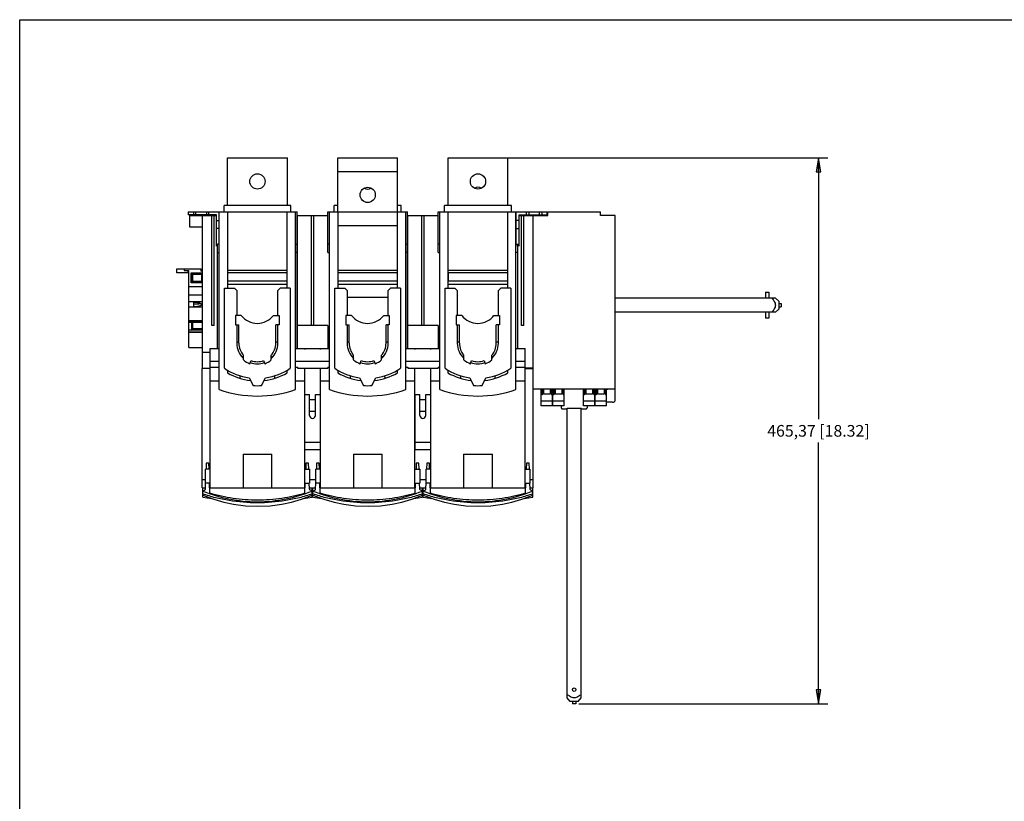
# Model space of a CAD drawing. Units: inches. Extents: x 0 to 34, y 0 to 22.
# Drawn here: x 0 to 13.2, y 11.5 to 22 of the extents above; entities that cross this region are included whole.
import ezdxf

# ---------------------------------------------------------------- set-up
doc = ezdxf.new("R2010")
doc.units = ezdxf.units.IN
doc.header["$LTSCALE"] = 1.87
doc.header["$MEASUREMENT"] = 0
doc.layers.get('0').update_dxf_attribs({"linetype": 'CONTINUOUS'})
doc.styles.get("Standard").update_dxf_attribs({"font": 'txt', "width": 0.8})
doc.dimstyles.new('DIMSTYLE_1', dxfattribs={"dimtxt": 0.15625, "dimasz": 0.1875, "dimexe": 0.18, "dimexo": 0.0625, "dimgap": 0.09, "dimtad": 0, "dimtih": 1, "dimtoh": 1, "dimlfac": 2.5, "dimzin": 4, "dimdsep": 46, "dimtxsty": 'STANDARD', "dimblk": 'CLOSED', "dimblk1": 'CLOSED', "dimblk2": 'CLOSED', "dimcen": 0.09, "dimadec": 0, "dimazin": 0, "dimtfac": 1, "dimtofl": 0, "dimtmove": 0, "dimatfit": 3, "dimldrblk": 'CLOSED', "dimfxl": 1, "dimtolj": 1, "dimtzin": 4, "dimarcsym": 0})

# ---------------------------------------------------------------- blocks, each defined once
blk = doc.blocks.new('_CLOSED')
at = {"color": 0, "linetype": 'BYBLOCK'}
for p, q in [((0, 0), (-1, 0.167)), ((-1, 0.167), (-1, -0.167)), ((-1, -0.167), (0, 0)), ((-1, 0), (0, 0))]:
    blk.add_line(p, q, dxfattribs=at)
blk = doc.blocks.new('*D2')
at = {"color": 2, "linetype": 'CONTINUOUS'}
for p, q in [((5.814, 20.143), (10.849, 20.143)), ((10.724, 20.143), (10.724, 16.635)), ((10.724, 12.814), (10.724, 16.322)), ((7.506, 12.814), (10.849, 12.814))]:
    blk.add_line(p, q, dxfattribs=at)
at = {"color": 2, "linetype": 'CONTINUOUS', "xscale": 0.1875, "yscale": 0.1875, "zscale": 0.1875}
for p, rotation in [((10.724, 20.143), 90), ((10.724, 12.814), 270)]:
    blk.add_blockref('_CLOSED', p, dxfattribs=dict(at, rotation=rotation))
at = {"color": 2, "linetype": 'CONTINUOUS', "insert": (10.724, 16.557), "char_height": 0.15625, "width": 1.78125, "attachment_point": 2, "line_spacing_factor": 0.9}
blk.add_mtext('465,37{\\Ftxt.shx;\\W1.000000;\\H0.156250; }[18.32]', dxfattribs=at)

msp = doc.modelspace()

# ---------------------------------------------------------------- linework, layer by layer
at = {"color": 7, "linetype": 'CONTINUOUS'}
for p, q in [((0, 0), (0, 22)), ((0, 22), (34, 22)), ((2.7905, 19.5052), (2.7905, 20.143)), ((2.7905, 20.143), (3.5936, 20.143)), ((3.5936, 19.5052), (3.5936, 20.143)), ((4.2708, 19.4182), (4.2708, 20.143)), ((4.2708, 20.143), (5.0739, 20.143)), ((5.0739, 19.4182), (5.0739, 20.143)), ((5.7511, 19.5052), (5.7511, 20.143)), ((5.7511, 20.143), (6.5542, 20.143)), ((6.5542, 19.5052), (6.5542, 20.143)), ((4.2708, 19.9619), (5.0739, 19.9619)), ((2.7432, 19.4182), (2.7432, 19.5052)), ((3.6408, 19.5052), (2.7432, 19.5052)), ((3.6408, 19.4182), (3.6408, 19.5052)), ((4.2235, 19.4182), (4.2235, 19.5052)), ((4.2708, 19.5052), (4.2235, 19.5052)), ((5.1212, 19.5052), (5.0739, 19.5052)), ((5.1212, 19.4182), (5.1212, 19.5052)), ((5.7038, 19.4182), (5.7038, 19.5052)), ((6.6015, 19.5052), (5.7038, 19.5052)), ((6.6015, 19.4182), (6.6015, 19.5052)), ((2.2629, 19.4182), (2.2629, 19.3789)), ((2.2629, 19.4182), (3.7275, 19.4182)), ((2.6408, 19.3789), (2.2629, 19.3789)), ((2.2786, 19.371), (2.2786, 19.2166)), ((2.2786, 19.371), (2.6408, 19.371)), ((2.3338, 19.4182), (2.3338, 19.3789)), ((2.3653, 19.3789), (2.3653, 19.4182)), ((2.4519, 19.371), (2.4519, 17.319)), ((2.507, 19.4182), (2.507, 19.3789)), ((2.5385, 19.3789), (2.5385, 19.4182)), ((2.5779, 17.8954), (2.5779, 19.371)), ((2.6094, 17.8954), (2.6094, 19.371)), ((2.6408, 18.9591), (2.6408, 19.3789)), ((2.6408, 19.3015), (2.6788, 19.3015)), ((2.6787, 17.0331), (2.6788, 19.4182)), ((2.7889, 19.4182), (2.7889, 18.3946)), ((3.5921, 18.3946), (3.592, 19.4182)), ((3.7024, 17.0331), (3.7024, 19.4182)), ((3.7275, 17.5836), (3.7275, 19.4182)), ((3.7275, 19.371), (4.1369, 19.371)), ((3.7306, 17.5836), (3.7306, 19.371)), ((3.9164, 17.8954), (3.9164, 19.371)), ((3.9479, 17.8954), (3.9479, 19.371)), ((4.1369, 18.8749), (4.1369, 19.4182)), ((4.1369, 19.4182), (5.2078, 19.4182)), ((4.159, 17.0331), (4.1591, 19.4182)), ((4.2692, 19.4182), (4.2692, 18.3946)), ((5.0724, 18.3946), (5.0724, 19.4182)), ((5.1827, 17.0331), (5.1827, 19.4182)), ((5.2078, 17.5836), (5.2078, 19.4182)), ((5.2078, 19.371), (5.6172, 19.371)), ((5.2109, 17.5836), (5.2109, 19.371)), ((5.3968, 17.8954), (5.3968, 19.371)), ((5.4283, 17.8954), (5.4283, 19.371)), ((5.6172, 18.8749), (5.6172, 19.4182)), ((5.6172, 19.4182), (7.0818, 19.4182)), ((5.6394, 17.0331), (5.6394, 19.4182)), ((5.7495, 19.4182), (5.7495, 18.3946)), ((6.5527, 18.3946), (6.5527, 19.4182)), ((6.663, 17.0331), (6.663, 19.4182)), ((6.6645, 18.9591), (6.6645, 19.4182)), ((6.7038, 19.3015), (6.6645, 19.3015)), ((6.7038, 18.9591), (6.7038, 19.3788)), ((6.7038, 19.3788), (7.0818, 19.3788)), ((6.7038, 19.371), (7.0897, 19.371)), ((6.7353, 17.8954), (6.7353, 19.371)), ((6.7668, 17.8954), (6.7668, 19.371)), ((6.8062, 19.3788), (6.8062, 19.4182)), ((6.8377, 19.4182), (6.8377, 19.3788)), ((6.8928, 15.7127), (6.8928, 19.371)), ((6.9794, 19.3788), (6.9794, 19.4182)), ((7.0109, 19.4182), (7.0109, 19.3788)), ((7.0818, 19.3788), (7.0818, 19.4182)), ((7.0897, 19.371), (7.0897, 19.4182)), ((7.0897, 19.4182), (7.7983, 19.4182)), ((7.7983, 19.371), (7.7983, 19.4182)), ((7.9952, 19.371), (7.7983, 19.371)), ((7.9952, 17.0403), (7.9952, 19.371)), ((2.2786, 19.2166), (2.4519, 19.2166)), ((2.6788, 19.1959), (2.6408, 19.1959)), ((3.7275, 19.2954), (3.7306, 19.2954)), ((4.2692, 19.2371), (5.0724, 19.2371)), ((5.2078, 19.2954), (5.2109, 19.2954)), ((6.6645, 19.1959), (6.7038, 19.1959)), ((2.6566, 17.5836), (2.6566, 18.9851)), ((2.6788, 18.9851), (2.6566, 18.9851)), ((3.7024, 18.9851), (3.7275, 18.9851)), ((4.1591, 18.9851), (4.1369, 18.9851)), ((5.1827, 18.9851), (5.2078, 18.9851)), ((5.6394, 18.9851), (5.6172, 18.9851)), ((6.663, 18.9851), (6.6881, 18.9851)), ((6.6881, 17.5836), (6.6881, 18.9851)), ((2.6566, 18.8749), (2.6788, 18.8749)), ((3.7275, 18.8749), (3.7024, 18.8749)), ((4.1369, 18.8749), (4.1591, 18.8749)), ((5.2078, 18.8749), (5.1827, 18.8749)), ((5.6172, 18.8749), (5.6394, 18.8749)), ((6.6881, 18.8749), (6.663, 18.8749)), ((2.1101, 18.5993), (2.1101, 18.6544)), ((2.1101, 18.6544), (2.4298, 18.6544)), ((2.2094, 18.6544), (2.2094, 18.6308)), ((2.4298, 18.6544), (2.4298, 18.6229)), ((2.2723, 18.5993), (2.1101, 18.5993)), ((2.2094, 18.6308), (2.2723, 18.6308)), ((2.2566, 18.6308), (2.2566, 18.5993)), ((2.2723, 17.5993), (2.2723, 18.6308)), ((2.3038, 18.4644), (2.3038, 18.5993)), ((2.3038, 18.5993), (2.4519, 18.5993)), ((2.3038, 18.5926), (2.3086, 18.5926)), ((2.3086, 18.5926), (2.3086, 18.4908)), ((2.3243, 18.5881), (2.3086, 18.5926)), ((2.3243, 18.4908), (2.3243, 18.5881)), ((2.3243, 18.5836), (2.4408, 18.5836)), ((2.4519, 18.6229), (2.4298, 18.6229)), ((2.4519, 18.5952), (2.4408, 18.5926)), ((2.4408, 18.5926), (2.4408, 18.4908)), ((2.7889, 18.638), (3.5921, 18.638)), ((2.7905, 18.5986), (2.7905, 18.4884)), ((3.5921, 18.5986), (2.7905, 18.5986)), ((4.2692, 18.638), (5.0724, 18.638)), ((4.2708, 18.5986), (4.2708, 18.4884)), ((5.0724, 18.5986), (4.2708, 18.5986)), ((5.7495, 18.638), (6.5527, 18.638)), ((5.7511, 18.5986), (5.7511, 18.4884)), ((6.5527, 18.5986), (5.7511, 18.5986)), ((2.2723, 18.4171), (2.4519, 18.4171)), ((2.3038, 18.4908), (2.4408, 18.4908)), ((2.3038, 18.478), (2.4519, 18.478)), ((2.4519, 18.4644), (2.3038, 18.4644)), ((2.4408, 18.4908), (2.4519, 18.4858)), ((2.7495, 17.3187), (2.7495, 18.3946)), ((2.7495, 18.3946), (2.8834, 18.3946)), ((2.7889, 18.449), (3.5921, 18.449)), ((3.5921, 18.4884), (2.7905, 18.4884)), ((2.9149, 18.3631), (2.8834, 18.3946)), ((3.4975, 18.3946), (3.466, 18.3631)), ((3.6314, 18.3946), (3.4975, 18.3946)), ((3.6314, 18.3946), (3.6314, 17.3187)), ((4.2298, 17.3187), (4.2298, 18.3946)), ((4.2298, 18.3946), (4.3637, 18.3946)), ((4.2692, 18.449), (5.0724, 18.449)), ((5.0724, 18.4884), (4.2708, 18.4884)), ((4.3952, 18.3631), (4.3637, 18.3946)), ((4.9779, 18.3946), (4.9464, 18.3631)), ((5.1117, 18.3946), (4.9779, 18.3946)), ((5.1117, 18.3946), (5.1118, 17.3187)), ((5.7101, 17.3187), (5.7101, 18.3946)), ((5.7101, 18.3946), (5.844, 18.3946)), ((5.7495, 18.449), (6.5527, 18.449)), ((6.5527, 18.4884), (5.7511, 18.4884)), ((5.8755, 18.3631), (5.844, 18.3946)), ((6.4582, 18.3946), (6.4267, 18.3631)), ((6.5921, 18.3946), (6.4582, 18.3946)), ((6.5921, 18.3946), (6.5921, 17.3187)), ((2.4519, 18.3017), (2.2723, 18.3017)), ((2.9149, 18.3631), (2.9149, 18.0272)), ((3.466, 18.0272), (3.466, 18.3631)), ((4.3952, 18.3631), (4.3952, 18.0272)), ((4.9464, 18.2679), (4.3952, 18.2679)), ((4.9464, 18.0272), (4.9464, 18.3631)), ((5.8755, 18.3631), (5.8755, 18.0272)), ((6.4267, 18.0272), (6.4267, 18.3631)), ((10.1451, 18.2607), (7.9952, 18.2607)), ((10.0109, 18.3395), (10.0582, 18.3395)), ((10.0109, 18.3395), (10.0109, 18.2607)), ((10.0582, 18.3395), (10.0582, 18.2607)), ((10.192, 18.2214), (10.1451, 18.2607)), ((2.4519, 18.2119), (2.2723, 18.2119)), ((2.4519, 18.1399), (2.2723, 18.1399)), ((2.3314, 18.2008), (2.3314, 18.1497)), ((2.3865, 18.2008), (2.3314, 18.2008)), ((2.3314, 18.1838), (2.3865, 18.1838)), ((2.3314, 18.1497), (2.3865, 18.1497)), ((10.192, 18.1111), (10.1451, 18.0718)), ((10.192, 18.2214), (10.192, 18.1111)), ((10.192, 18.1899), (10.2235, 18.1899)), ((10.192, 18.1426), (10.2235, 18.1426)), ((10.2235, 18.1899), (10.2235, 18.1426)), ((2.8991, 18.0272), (2.8991, 17.9012)), ((2.974, 18.0272), (2.8991, 18.0272)), ((3.4069, 18.0272), (3.4818, 18.0272)), ((3.4818, 18.0272), (3.4818, 17.9012)), ((4.3794, 18.0272), (4.3794, 17.9012)), ((4.4543, 18.0272), (4.3794, 18.0272)), ((4.8872, 18.0272), (4.9621, 18.0272)), ((4.9621, 18.0272), (4.9621, 17.9012)), ((5.8597, 18.0272), (5.8597, 17.9012)), ((5.9346, 18.0272), (5.8597, 18.0272)), ((6.3676, 18.0272), (6.4424, 18.0272)), ((6.4424, 18.0272), (6.4424, 17.9012)), ((10.1451, 18.0718), (7.9952, 18.0718)), ((10.0109, 18.0718), (10.0109, 17.993)), ((10.0582, 17.993), (10.0109, 17.993)), ((10.0582, 18.0718), (10.0582, 17.993)), ((2.4519, 17.9537), (2.2723, 17.9537)), ((2.4519, 17.9441), (2.2723, 17.9441)), ((2.2723, 17.9383), (2.4487, 17.9383)), ((2.3086, 17.9383), (2.3086, 17.8292)), ((2.3243, 17.8371), (2.3243, 17.9383)), ((2.4487, 17.8489), (2.3243, 17.8489)), ((2.4519, 17.9395), (2.4487, 17.9383)), ((2.4487, 17.9383), (2.4487, 17.8292)), ((2.6094, 17.8954), (2.5779, 17.8954)), ((2.8991, 17.9012), (2.9432, 17.9012)), ((2.9149, 17.9012), (2.9149, 17.6544)), ((2.9432, 17.6544), (2.9432, 17.9012)), ((3.4377, 17.6544), (3.4377, 17.9012)), ((3.4818, 17.9012), (3.4377, 17.9012)), ((3.466, 17.6544), (3.466, 17.9012)), ((4.1369, 17.8954), (3.7306, 17.8954)), ((4.1369, 17.8954), (4.1369, 17.5836)), ((4.3794, 17.9012), (4.4235, 17.9012)), ((4.3952, 17.9012), (4.3952, 17.6544)), ((4.4235, 17.6544), (4.4235, 17.9012)), ((4.918, 17.6544), (4.918, 17.9012)), ((4.9621, 17.9012), (4.918, 17.9012)), ((4.9464, 17.6544), (4.9464, 17.9012)), ((5.6172, 17.8954), (5.2109, 17.8954)), ((5.6172, 17.8954), (5.6172, 17.5836)), ((5.8597, 17.9012), (5.9038, 17.9012)), ((5.8755, 17.9012), (5.8755, 17.6544)), ((5.9038, 17.6544), (5.9038, 17.9012)), ((6.3983, 17.6544), (6.3983, 17.9012)), ((6.4424, 17.9012), (6.3983, 17.9012)), ((6.4267, 17.6544), (6.4267, 17.9012)), ((6.7668, 17.8954), (6.7353, 17.8954)), ((2.4487, 17.8292), (2.2723, 17.8292)), ((2.2723, 17.8077), (2.4519, 17.8077)), ((2.4519, 17.7981), (2.2723, 17.7981)), ((2.3086, 17.8292), (2.3243, 17.8371)), ((2.4519, 17.8249), (2.4487, 17.8292)), ((2.2723, 17.5993), (2.4519, 17.5993)), ((2.5574, 15.7127), (2.5574, 17.5836)), ((2.5574, 17.5836), (2.6787, 17.5836)), ((2.9432, 17.6707), (2.9149, 17.6707)), ((3.466, 17.6707), (3.4377, 17.6707)), ((3.7024, 17.5836), (4.1591, 17.5836)), ((3.8267, 17.5836), (3.8267, 17.5697)), ((4.0377, 17.5697), (4.0377, 17.5836)), ((4.4235, 17.6707), (4.3952, 17.6707)), ((4.9464, 17.6707), (4.918, 17.6707)), ((5.1827, 17.5836), (5.6394, 17.5836)), ((5.307, 17.5836), (5.307, 17.5697)), ((5.518, 17.5697), (5.518, 17.5836)), ((5.9038, 17.6707), (5.8755, 17.6707)), ((6.4267, 17.6707), (6.3983, 17.6707)), ((6.663, 17.5836), (6.7873, 17.5836)), ((6.7873, 15.7127), (6.7873, 17.5836)), ((2.4519, 17.5363), (2.5542, 17.5363)), ((2.5542, 17.5363), (2.5542, 17.319)), ((3.0032, 17.4313), (3.0032, 17.493)), ((3.3777, 17.4313), (3.3777, 17.493)), ((4.4835, 17.4313), (4.4835, 17.493)), ((4.858, 17.4313), (4.858, 17.493)), ((5.9638, 17.4313), (5.9638, 17.493)), ((6.3384, 17.4313), (6.3384, 17.493)), ((2.4519, 17.319), (2.5574, 17.319)), ((2.6787, 17.4103), (2.5574, 17.4103)), ((2.5574, 17.3316), (2.6787, 17.3316)), ((3.0908, 17.3807), (3.1059, 17.4221)), ((3.275, 17.4221), (3.2901, 17.3807)), ((4.159, 17.4103), (3.7024, 17.4103)), ((3.7024, 17.3316), (3.7306, 17.3316)), ((3.7306, 17.3316), (3.7306, 17.319)), ((3.7306, 17.319), (4.1369, 17.319)), ((3.8267, 15.7127), (3.8267, 17.319)), ((4.0377, 15.7127), (4.0377, 17.319)), ((4.1369, 17.3316), (4.1369, 17.319)), ((4.1369, 17.3316), (4.159, 17.3316)), ((4.5711, 17.3807), (4.5862, 17.4221)), ((4.7553, 17.4221), (4.7704, 17.3807)), ((5.6394, 17.4103), (5.1827, 17.4103)), ((5.1827, 17.3316), (5.2109, 17.3316)), ((5.2109, 17.3316), (5.2109, 17.319)), ((5.2109, 17.319), (5.6172, 17.319)), ((5.307, 15.7127), (5.307, 17.319)), ((5.518, 15.7127), (5.518, 17.319)), ((5.6172, 17.3316), (5.6172, 17.319)), ((5.6172, 17.3316), (5.6394, 17.3316)), ((6.0514, 17.3807), (6.0665, 17.4221)), ((6.2356, 17.4221), (6.2507, 17.3807)), ((6.7873, 17.4103), (6.663, 17.4103)), ((6.663, 17.3316), (6.7873, 17.3316)), ((6.8928, 17.319), (6.7873, 17.319)), ((2.4519, 15.7127), (2.4519, 17.3159)), ((2.5574, 17.3159), (2.4519, 17.3159)), ((2.7888, 17.2934), (2.7888, 17.2569)), ((2.9565, 17.1866), (2.9658, 17.2162)), ((3.0817, 17.1896), (3.1341, 17.0882)), ((3.2469, 17.0882), (3.2992, 17.1896)), ((3.4151, 17.2162), (3.4244, 17.1866)), ((3.5921, 17.2569), (3.5921, 17.2934)), ((4.0377, 17.3159), (3.8267, 17.3159)), ((4.2692, 17.2934), (4.2692, 17.2569)), ((4.4368, 17.1866), (4.4461, 17.2162)), ((4.562, 17.1896), (4.6144, 17.0882)), ((4.7272, 17.0882), (4.7795, 17.1896)), ((4.8954, 17.2162), (4.9047, 17.1866)), ((5.0724, 17.2569), (5.0724, 17.2934)), ((5.518, 17.3159), (5.307, 17.3159)), ((5.7495, 17.2934), (5.7495, 17.2569)), ((5.9171, 17.1866), (5.9265, 17.2162)), ((6.0423, 17.1896), (6.0947, 17.0882)), ((6.2075, 17.0882), (6.2599, 17.1896)), ((6.3757, 17.2162), (6.385, 17.1866)), ((6.5527, 17.2569), (6.5527, 17.2934)), ((6.7873, 17.3159), (6.8928, 17.3159)), ((2.6787, 17.1466), (2.5574, 17.1466)), ((3.8267, 17.1466), (3.7024, 17.1466)), ((4.159, 17.1466), (4.0377, 17.1466)), ((5.307, 17.1466), (5.1827, 17.1466)), ((5.6394, 17.1466), (5.518, 17.1466)), ((6.7873, 17.1466), (6.663, 17.1466)), ((3.8283, 16.2285), (3.8283, 16.9686)), ((3.8283, 16.9686), (3.8928, 16.9686)), ((3.8928, 16.6852), (3.8928, 16.9686)), ((3.9716, 16.6852), (3.9716, 16.9686)), ((3.9716, 16.9686), (4.0361, 16.9686)), ((4.0361, 16.9686), (4.0361, 16.2285)), ((5.3086, 16.2285), (5.3086, 16.9686)), ((5.3086, 16.9686), (5.3731, 16.9686)), ((5.3731, 16.6852), (5.3731, 16.9686)), ((5.4519, 16.6852), (5.4519, 16.9686)), ((5.4519, 16.9686), (5.5164, 16.9686)), ((5.5164, 16.9686), (5.5164, 16.2285)), ((7.9952, 17.0403), (6.8928, 17.0403)), ((6.9999, 16.8135), (6.9999, 17.0403)), ((7.0157, 16.9611), (6.9999, 16.9611)), ((7.0157, 17.0403), (7.0157, 16.9611)), ((7.0314, 17.0403), (7.0314, 16.971)), ((7.1227, 16.971), (7.0314, 16.971)), ((7.1227, 17.0403), (7.1227, 16.971)), ((7.1385, 17.0403), (7.1385, 16.9611)), ((7.1542, 16.9611), (7.1385, 16.9611)), ((7.1542, 16.8135), (7.1542, 17.0403)), ((7.1558, 16.8135), (7.1558, 17.0403)), ((7.1716, 16.9611), (7.1558, 16.9611)), ((7.1716, 17.0403), (7.1716, 16.9611)), ((7.1873, 17.0403), (7.1873, 16.971)), ((7.2786, 16.971), (7.1873, 16.971)), ((7.2786, 17.0403), (7.2786, 16.971)), ((7.2944, 17.0403), (7.2944, 16.9611)), ((7.3101, 16.9611), (7.2944, 16.9611)), ((7.3101, 16.8135), (7.3101, 17.0403)), ((7.5684, 16.8135), (7.5684, 17.0403)), ((7.5842, 16.9611), (7.5684, 16.9611)), ((7.5842, 17.0403), (7.5842, 16.9611)), ((7.5999, 17.0403), (7.5999, 16.971)), ((7.6912, 16.971), (7.5999, 16.971)), ((7.6912, 17.0403), (7.6912, 16.971)), ((7.707, 17.0403), (7.707, 16.9611)), ((7.7227, 16.9611), (7.707, 16.9611)), ((7.7227, 16.8135), (7.7227, 17.0403)), ((7.7243, 16.8135), (7.7243, 17.0403)), ((7.7401, 16.9611), (7.7243, 16.9611)), ((7.7401, 17.0403), (7.7401, 16.9611)), ((7.7558, 17.0403), (7.7558, 16.971)), ((7.8471, 16.971), (7.7558, 16.971)), ((7.8471, 17.0403), (7.8471, 16.971)), ((7.8629, 17.0403), (7.8629, 16.9611)), ((7.8786, 16.9611), (7.8629, 16.9611)), ((7.8786, 16.8135), (7.8786, 17.0403)), ((7.992, 17.0403), (7.992, 16.8757)), ((3.9716, 16.8946), (3.8928, 16.8946)), ((5.4519, 16.8946), (5.3731, 16.8946)), ((7.1542, 16.8765), (6.9999, 16.8765)), ((7.1542, 16.8135), (6.9999, 16.8135)), ((7.3101, 16.8765), (7.1558, 16.8765)), ((7.3101, 16.8135), (7.1558, 16.8135)), ((7.2708, 16.8135), (7.2708, 16.7876)), ((7.7227, 16.8765), (7.5684, 16.8765)), ((7.7227, 16.8135), (7.5684, 16.8135)), ((7.6172, 16.8135), (7.6172, 16.7876)), ((7.7243, 16.8641), (7.7227, 16.8641)), ((7.8786, 16.8765), (7.7243, 16.8765)), ((7.8786, 16.8135), (7.7243, 16.8135)), ((7.9605, 16.8641), (7.8786, 16.8641)), ((3.8928, 16.7443), (3.9716, 16.7443)), ((5.3731, 16.7443), (5.4519, 16.7443)), ((7.2826, 16.7757), (7.2826, 16.7757)), ((7.2833, 16.7757), (7.3495, 16.7757)), ((7.3495, 16.7828), (7.5385, 16.7828)), ((7.3495, 12.8928), (7.3495, 16.7828)), ((7.5385, 12.8927), (7.5385, 16.7828)), ((7.5385, 16.7757), (7.6047, 16.7757)), ((7.6054, 16.7757), (7.6054, 16.7757)), ((3.8267, 16.5237), (3.8283, 16.5237)), ((3.8283, 16.4607), (3.8267, 16.4607)), ((4.0361, 16.5237), (4.0377, 16.5237)), ((4.0377, 16.4607), (4.0361, 16.4607)), ((5.307, 16.5237), (5.3086, 16.5237)), ((5.3086, 16.4607), (5.307, 16.4607)), ((5.5164, 16.5237), (5.518, 16.5237)), ((5.518, 16.4607), (5.5164, 16.4607)), ((3.8283, 16.3277), (4.0361, 16.3277)), ((5.3086, 16.3277), (5.5164, 16.3277)), ((2.9992, 16.1663), (2.9992, 15.7127)), ((2.9992, 16.1663), (3.3849, 16.1663)), ((3.3849, 15.7127), (3.3849, 16.1663)), ((3.8283, 16.2285), (4.0361, 16.2285)), ((4.4795, 16.1663), (4.4795, 15.7127)), ((4.4795, 16.1663), (4.8652, 16.1663)), ((4.8652, 15.7127), (4.8652, 16.1663)), ((5.3086, 16.2285), (5.5164, 16.2285)), ((5.9598, 16.1663), (5.9598, 15.7127)), ((5.9598, 16.1663), (6.3455, 16.1663)), ((6.3455, 15.7127), (6.3455, 16.1663)), ((2.5052, 16.0429), (2.5024, 15.9647)), ((2.5404, 16.0429), (2.5052, 16.0429)), ((2.5431, 15.9647), (2.5403, 16.0429)), ((3.8437, 16.0434), (3.841, 15.9647)), ((3.8789, 16.0434), (3.8437, 16.0434)), ((3.8816, 15.9647), (3.8789, 16.0434)), ((3.9855, 16.0429), (3.9827, 15.9647)), ((4.0207, 16.0429), (3.9855, 16.0429)), ((4.0234, 15.9647), (4.0206, 16.0429)), ((5.3241, 16.0434), (5.3213, 15.9647)), ((5.3592, 16.0434), (5.3241, 16.0434)), ((5.362, 15.9647), (5.3592, 16.0434)), ((5.4658, 16.0429), (5.463, 15.9647)), ((5.501, 16.0429), (5.4658, 16.0429)), ((5.5037, 15.9647), (5.501, 16.0429)), ((6.8044, 16.0434), (6.8016, 15.9647)), ((6.8396, 16.0434), (6.8044, 16.0434)), ((6.8423, 15.9647), (6.8395, 16.0434)), ((2.4944, 15.7757), (2.4944, 15.9647)), ((2.5574, 15.9647), (2.4944, 15.9647)), ((3.8267, 15.9647), (3.8897, 15.9647)), ((3.8897, 15.9647), (3.8897, 15.7757)), ((3.9747, 15.7757), (3.9747, 15.9647)), ((4.0377, 15.9647), (3.9747, 15.9647)), ((5.307, 15.9647), (5.37, 15.9647)), ((5.37, 15.9647), (5.37, 15.7757)), ((5.455, 15.7757), (5.455, 15.9647)), ((5.518, 15.9647), (5.455, 15.9647)), ((6.7873, 15.9647), (6.8503, 15.9647)), ((6.8503, 15.9647), (6.8503, 15.7757)), ((2.4944, 15.8229), (2.4519, 15.8229)), ((2.4932, 15.7009), (2.4958, 15.7757)), ((2.5574, 15.7757), (2.4944, 15.7757)), ((2.5543, 15.6415), (2.5497, 15.7754)), ((3.8267, 15.7757), (3.8897, 15.7757)), ((3.8297, 15.6415), (3.8344, 15.7754)), ((3.8909, 15.7009), (3.8882, 15.7757)), ((3.9747, 15.8229), (3.8897, 15.8229)), ((3.9735, 15.7009), (3.9761, 15.7757)), ((4.0377, 15.7757), (3.9747, 15.7757)), ((4.0347, 15.6415), (4.03, 15.7754)), ((5.307, 15.7757), (5.37, 15.7757)), ((5.31, 15.6415), (5.3147, 15.7754)), ((5.3712, 15.7009), (5.3686, 15.7757)), ((5.455, 15.8229), (5.37, 15.8229)), ((5.4538, 15.7009), (5.4564, 15.7757)), ((5.518, 15.7757), (5.455, 15.7757)), ((5.515, 15.6415), (5.5103, 15.7754)), ((6.7873, 15.7757), (6.8503, 15.7757)), ((6.7903, 15.6415), (6.795, 15.7754)), ((6.8515, 15.7009), (6.8489, 15.7757)), ((6.8928, 15.8229), (6.8503, 15.8229)), ((2.4519, 15.7127), (2.4936, 15.7127)), ((2.4574, 15.5877), (2.4574, 15.7127)), ((2.5519, 15.7127), (3.8322, 15.7127)), ((3.8904, 15.7127), (3.9739, 15.7127)), ((3.9267, 15.5877), (3.9267, 15.7127)), ((3.9377, 15.5877), (3.9377, 15.7127)), ((4.0322, 15.7127), (5.3125, 15.7127)), ((5.3708, 15.7127), (5.4543, 15.7127)), ((5.407, 15.5877), (5.407, 15.7127)), ((5.418, 15.5877), (5.418, 15.7127)), ((5.5125, 15.7127), (6.7928, 15.7127)), ((6.8511, 15.7127), (6.8928, 15.7127)), ((6.8873, 15.5877), (6.8873, 15.7127)), ((2.4574, 15.5877), (2.5743, 15.5704)), ((3.8103, 15.5704), (3.9267, 15.5877)), ((3.9377, 15.5877), (4.0546, 15.5704)), ((5.2906, 15.5704), (5.407, 15.5877)), ((5.418, 15.5877), (5.5349, 15.5704)), ((6.7709, 15.5704), (6.8873, 15.5877)), ((7.3889, 12.8458), (7.3494, 12.8929)), ((7.4991, 12.8458), (7.3889, 12.8458)), ((7.4204, 12.8458), (7.4204, 12.8143)), ((7.4676, 12.8458), (7.4676, 12.8143)), ((7.4991, 12.8458), (7.5386, 12.8929)), ((7.4676, 12.8143), (7.4204, 12.8143))]:
    msp.add_line(p, q, dxfattribs=at)
for points in [[(7.2708, 16.7876), (7.2709, 16.7864), (7.2712, 16.7848), (7.2717, 16.7832), (7.2725, 16.7816), (7.2735, 16.7801), (7.2748, 16.7788), (7.2764, 16.7776), (7.2784, 16.7766), (7.2805, 16.776), (7.2826, 16.7758)], [(7.6054, 16.7758), (7.6072, 16.7759), (7.6092, 16.7764), (7.6112, 16.7773), (7.613, 16.7786), (7.6145, 16.7802), (7.6157, 16.782), (7.6165, 16.7838), (7.617, 16.7857), (7.6172, 16.7875)], [(2.4574, 15.6142), (2.605, 15.5589), (2.7409, 15.5199), (2.8717, 15.4925), (3.03, 15.4721), (3.197, 15.4651), (3.3635, 15.4729), (3.5197, 15.4938), (3.6482, 15.5211), (3.7825, 15.56), (3.9267, 15.6142)], [(3.9377, 15.6142), (4.0853, 15.5589), (4.2212, 15.5199), (4.352, 15.4925), (4.5103, 15.4721), (4.6773, 15.4651), (4.8438, 15.4729), (5, 15.4938), (5.1285, 15.5211), (5.2628, 15.56), (5.407, 15.6142)], [(5.418, 15.6142), (5.5656, 15.5589), (5.7015, 15.5199), (5.8323, 15.4925), (5.9906, 15.4721), (6.1576, 15.4651), (6.3242, 15.4729), (6.4803, 15.4938), (6.6088, 15.5211), (6.7432, 15.56), (6.8873, 15.6142)]]:
    msp.add_lwpolyline(points, dxfattribs=at)
for centre, radius in [((3.192, 19.828), 0.1024), ((6.1527, 19.828), 0.1024), ((4.6723, 19.6469), 0.1024), ((7.444, 13.0033), 0.0236)]:
    msp.add_circle(centre, radius, dxfattribs=at)
for centre, radius, start, end in [((4.6723, 19.828), 0.1024, 242.51883, 297.48117), ((6.1527, 19.6469), 0.1024, 62.51883, 117.48117), ((3.1905, 18.1977), 0.2756, 218.23669, 321.76331), ((4.6708, 18.1977), 0.2756, 218.23669, 321.76331), ((6.1511, 18.1977), 0.2756, 218.23669, 321.76331), ((3.1905, 17.6544), 0.2756, 180, 227.19398), ((3.1905, 17.6544), 0.2472, 180, 220.7623), ((3.1905, 17.6544), 0.2756, 312.80602, 360), ((3.1905, 17.6544), 0.2472, 319.2377, 360), ((4.6708, 17.6544), 0.2756, 180, 227.19398), ((4.6708, 17.6544), 0.2472, 180, 220.7623), ((4.6708, 17.6544), 0.2756, 312.80602, 360), ((4.6708, 17.6544), 0.2472, 319.2377, 360), ((6.1511, 17.6544), 0.2756, 180, 227.19398), ((6.1511, 17.6544), 0.2472, 180, 220.7623), ((6.1511, 17.6544), 0.2756, 312.80602, 360), ((6.1511, 17.6544), 0.2472, 319.2377, 360), ((3.1902, 19.5426), 2.0762, 264.18139, 264.82931), ((3.1909, 19.5407), 2.0743, 275.17076, 275.81932), ((4.6705, 19.5426), 2.0762, 264.18139, 264.82931), ((4.6712, 19.5407), 2.0743, 275.17076, 275.81932), ((6.1508, 19.5426), 2.0762, 264.18139, 264.82931), ((6.1515, 19.5407), 2.0743, 275.17076, 275.81932), ((3.1905, 17.9615), 0.7795, 235.54936, 261.97949), ((3.1905, 17.6544), 0.2913, 230, 250), ((3.1905, 17.6544), 0.2756, 250, 290), ((3.1905, 17.6544), 0.2472, 250, 290), ((3.1905, 17.6544), 0.2913, 290, 310), ((3.1905, 17.9615), 0.7795, 278.02051, 304.45064), ((4.6708, 17.9615), 0.7795, 235.54936, 261.97949), ((4.6708, 17.6544), 0.2913, 230, 250), ((4.6708, 17.6544), 0.2756, 250, 290), ((4.6708, 17.6544), 0.2472, 250, 290), ((4.6708, 17.6544), 0.2913, 290, 310), ((4.6708, 17.9615), 0.7795, 278.02051, 304.45064), ((6.1511, 17.9615), 0.7795, 235.54936, 261.97949), ((6.1511, 17.6544), 0.2913, 230, 250), ((6.1511, 17.6544), 0.2756, 250, 290), ((6.1511, 17.6544), 0.2472, 250, 290), ((6.1511, 17.6544), 0.2913, 290, 310), ((6.1511, 17.9615), 0.7795, 278.02051, 304.45064), ((3.1905, 17.9615), 0.811, 240.31759, 263.54209), ((3.1905, 17.9615), 0.811, 276.45791, 299.68241), ((4.6708, 17.9615), 0.811, 240.31759, 263.54209), ((4.6708, 17.9615), 0.811, 276.45791, 299.68241), ((6.1511, 17.9615), 0.811, 240.31759, 263.54209), ((6.1511, 17.9615), 0.811, 276.45791, 299.68241), ((3.1905, 17.497), 0.4126, 262.14329, 277.85671), ((4.6708, 17.497), 0.4126, 262.14329, 277.85671), ((6.1511, 17.497), 0.4126, 262.14329, 277.85671), ((3.1905, 18.4895), 1.5436, 250.64113, 289.36666), ((4.6708, 18.4895), 1.5436, 250.64113, 289.36666), ((6.1511, 18.4895), 1.5436, 250.64113, 289.36666), ((7.7314, 17.1001), 0.0689, 262.70569, 264.03791), ((3.9322, 16.6852), 0.0394, 180, 360), ((5.4125, 16.6852), 0.0394, 180, 360), ((2.4612, 15.7047), 0.0321, 320.94918, 338.79088), ((3.9228, 15.7047), 0.032, 201.20437, 219.03617), ((3.9416, 15.7047), 0.0321, 320.94918, 338.79088), ((5.4031, 15.7047), 0.032, 201.20437, 219.03617), ((5.4219, 15.7047), 0.0321, 320.94918, 338.79088), ((6.8834, 15.7047), 0.032, 201.20437, 219.03617)]:
    msp.add_arc(centre, radius, start, end, dxfattribs=at)
for points, knots in [([(10.0985, 18.2607), (10.1042, 18.2539), (10.1154, 18.2399), (10.1304, 18.2175), (10.1418, 18.1931), (10.1467, 18.1663), (10.1418, 18.1394), (10.1304, 18.115), (10.1154, 18.0926), (10.1042, 18.0786), (10.0985, 18.0718)], [0, 0, 0, 0, 0.1251066, 0.2501905, 0.3751888, 0.5000042, 0.624817, 0.7498105, 0.8748943, 1, 1, 1, 1]), ([(2.3865, 18.2008), (2.3931, 18.2008), (2.4055, 18.1997), (2.4199, 18.1952), (2.4289, 18.1899), (2.4338, 18.1854), (2.4369, 18.1805), (2.4377, 18.177), (2.4377, 18.1753)], [0, 0, 0, 0, 0.3184069, 0.6015599, 0.7221146, 0.8268668, 0.9176932, 1, 1, 1, 1]), ([(2.3865, 18.1838), (2.3935, 18.1838), (2.4066, 18.1851), (2.4192, 18.1893), (2.4245, 18.1922)], [0, 0, 0, 0, 0.5332929, 1, 1, 1, 1]), ([(2.4377, 18.1753), (2.4377, 18.1736), (2.437, 18.17), (2.4338, 18.1651), (2.4289, 18.1607), (2.4199, 18.1553), (2.4055, 18.1508), (2.3931, 18.1497), (2.3865, 18.1497)], [0, 0, 0, 0, 0.0823038, 0.1731249, 0.2778724, 0.3984259, 0.6815871, 1, 1, 1, 1]), ([(7.9605, 16.8641), (7.968, 16.8641), (7.9784, 16.8647), (7.992, 16.8716), (7.992, 16.8757)], [0, 0, 0, 0, 0.6464812, 1, 1, 1, 1]), ([(2.4574, 15.6747), (2.4665, 15.6736), (2.4809, 15.6773), (2.4913, 15.6904), (2.4931, 15.6975), (2.4932, 15.7009)], [0, 0, 0, 0, 0.5614222, 0.791726, 1, 1, 1, 1]), ([(2.4574, 15.6707), (2.5708, 15.6238), (2.8126, 15.5509), (3.192, 15.5136), (3.5715, 15.5509), (3.8133, 15.6238), (3.9267, 15.6707)], [0, 0, 0, 0, 0.2445837, 0.5000023, 0.75542, 1, 1, 1, 1]), ([(3.9267, 15.6321), (3.8703, 15.6118), (3.7534, 15.5767), (3.509, 15.5266), (3.192, 15.5024), (2.875, 15.5266), (2.6307, 15.5767), (2.5138, 15.6118), (2.4574, 15.6321)], [0, 0, 0, 0, 0.120308, 0.2445132, 0.5, 0.7554869, 0.879692, 1, 1, 1, 1]), ([(3.8297, 15.6415), (3.7282, 15.6098), (3.5169, 15.5627), (3.192, 15.5392), (2.8672, 15.5627), (2.6558, 15.6098), (2.5543, 15.6415)], [0, 0, 0, 0, 0.2467036, 0.4999937, 0.7533011, 1, 1, 1, 1]), ([(3.9267, 15.6747), (3.9176, 15.6736), (3.9032, 15.6773), (3.8928, 15.6904), (3.891, 15.6975), (3.8909, 15.7009)], [0, 0, 0, 0, 0.5614284, 0.7917371, 1, 1, 1, 1]), ([(3.9377, 15.6747), (3.9468, 15.6736), (3.9612, 15.6773), (3.9716, 15.6904), (3.9734, 15.6975), (3.9735, 15.7009)], [0, 0, 0, 0, 0.5614222, 0.791726, 1, 1, 1, 1]), ([(3.9377, 15.6707), (4.0511, 15.6238), (4.2929, 15.5509), (4.6723, 15.5136), (5.0518, 15.5509), (5.2936, 15.6238), (5.407, 15.6707)], [0, 0, 0, 0, 0.2445837, 0.5000023, 0.75542, 1, 1, 1, 1]), ([(5.407, 15.6321), (5.3506, 15.6118), (5.2337, 15.5767), (4.9894, 15.5266), (4.6723, 15.5024), (4.3553, 15.5266), (4.111, 15.5767), (3.9941, 15.6118), (3.9377, 15.6321)], [0, 0, 0, 0, 0.120308, 0.2445132, 0.5, 0.7554869, 0.879692, 1, 1, 1, 1]), ([(5.31, 15.6415), (5.2085, 15.6098), (4.9972, 15.5627), (4.6723, 15.5392), (4.3475, 15.5627), (4.1361, 15.6098), (4.0347, 15.6415)], [0, 0, 0, 0, 0.2467036, 0.4999937, 0.7533011, 1, 1, 1, 1]), ([(5.407, 15.6747), (5.3979, 15.6736), (5.3835, 15.6773), (5.3731, 15.6904), (5.3713, 15.6975), (5.3712, 15.7009)], [0, 0, 0, 0, 0.5614284, 0.7917371, 1, 1, 1, 1]), ([(5.418, 15.6747), (5.4271, 15.6736), (5.4415, 15.6773), (5.4519, 15.6904), (5.4537, 15.6975), (5.4538, 15.7009)], [0, 0, 0, 0, 0.5614222, 0.791726, 1, 1, 1, 1]), ([(5.418, 15.6707), (5.5314, 15.6238), (5.7732, 15.5509), (6.1527, 15.5136), (6.5321, 15.5509), (6.7739, 15.6238), (6.8873, 15.6707)], [0, 0, 0, 0, 0.2445837, 0.5000023, 0.75542, 1, 1, 1, 1]), ([(6.8873, 15.6321), (6.8309, 15.6118), (6.714, 15.5767), (6.4697, 15.5266), (6.1527, 15.5024), (5.8357, 15.5266), (5.5913, 15.5767), (5.4744, 15.6118), (5.418, 15.6321)], [0, 0, 0, 0, 0.120308, 0.2445132, 0.5, 0.7554869, 0.879692, 1, 1, 1, 1]), ([(6.7903, 15.6415), (6.6889, 15.6098), (6.4775, 15.5627), (6.1527, 15.5392), (5.8278, 15.5627), (5.6165, 15.6098), (5.515, 15.6415)], [0, 0, 0, 0, 0.2467036, 0.4999937, 0.7533011, 1, 1, 1, 1]), ([(6.8873, 15.6747), (6.8782, 15.6736), (6.8638, 15.6773), (6.8534, 15.6904), (6.8516, 15.6975), (6.8515, 15.7009)], [0, 0, 0, 0, 0.5614284, 0.7917371, 1, 1, 1, 1]), ([(7.444, 12.8927), (7.4263, 12.8927), (7.3911, 12.906), (7.3632, 12.9279), (7.3495, 12.9394)], [0, 0, 0, 0, 0.4978592, 1, 1, 1, 1]), ([(7.5385, 12.9394), (7.5248, 12.9279), (7.4969, 12.906), (7.4617, 12.8927), (7.444, 12.8927)], [0, 0, 0, 0, 0.502157, 1, 1, 1, 1])]:
    msp.add_open_spline(points, degree=3, knots=knots, dxfattribs=at)
msp.add_open_spline([(7.9072, 17.0403), (7.8986, 17.0353), (7.8886, 17.0323), (7.8787, 17.0314)], degree=3, dxfattribs=at)

# ---------------------------------------------------------------- dimensions: what is measured, and where the dimension line sits
at = {"color": 2, "linetype": 'CONTINUOUS'}
dim = msp.add_linear_dim(base=(10.7235, 20.143), p1=(7.5065, 12.8143), p2=(5.8136, 20.143), angle=90, dimstyle='DIMSTYLE_1', dxfattribs=at)
dim.commit()
dim.dimension.update_dxf_attribs({"geometry": '*D2', "text_midpoint": (10.5048, 16.4786), "dimtype": 160})

doc.saveas('drawing.dxf')
